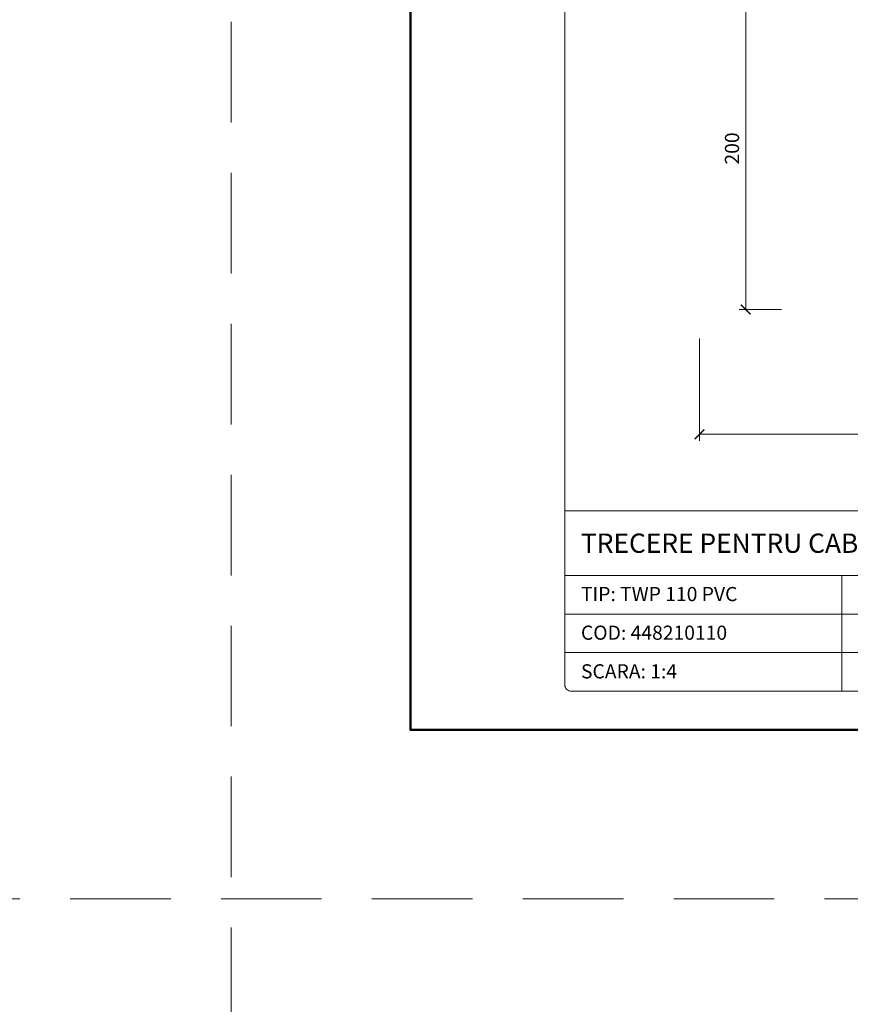
# Model space of a CAD drawing. Units: millimetres. Extents: x 11339 to 25444, y -1615 to 22532.
# Drawn here: x 17066 to 17582, y 2618 to 3230 of the extents above; entities that cross this region are included whole.
import ezdxf
from ezdxf.enums import TextEntityAlignment as Align

# ---------------------------------------------------------------- set-up
doc = ezdxf.new("R2010")
doc.units = ezdxf.units.MM
doc.linetypes.add('HIDDEN2', pattern=[0.1875, 0.125, -0.0625])
doc.layers.get('DEFPOINTS').update_dxf_attribs({"color": 254, "lineweight": 30})
for name, color, linetype, lineweight in [('TOPWET_KOTY', 30, 'Continuous', 13), ('TOPWET_TENKOU', 142, 'Continuous', 13), ('TOPWET_VYKRESOVE_POLE', 254, 'Continuous', 13)]:
    doc.layers.add(name, color=color, linetype=linetype, lineweight=lineweight)
doc.styles.add('BOLD_ARIAL_NARROW', font='ARIALNB.TTF')
doc.styles.add('REGULAR_ARIAL_NARROW', font='ARIALN.TTF')
doc.dimstyles.new('ISO-TW 1-4', dxfattribs={"dimscale": 4, "dimtxt": 2.2, "dimasz": 1.5, "dimexe": 1, "dimexo": 0, "dimgap": 0.75, "dimtad": 1, "dimdec": 0, "dimtxsty": 'REGULAR_ARIAL_NARROW', "dimblk": 'ARCHTICK', "dimcen": 0.5, "dimclrd": 256, "dimclre": 256, "dimclrt": 256, "dimadec": 0, "dimazin": 0, "dimtfac": 1, "dimtdec": 0, "dimtmove": 1, "dimatfit": 3, "dimldrblk": 'DOT', "dimfxl": 1, "dimtfill": 1, "dimtzin": 0, "dimlwd": -1, "dimlwe": -1, "dimarcsym": 0})

# ---------------------------------------------------------------- blocks, each defined once
blk = doc.blocks.new('V_TOPWET_VÝKRES_A4_1-1')
at = {"layer": 'TOPWET_VYKRESOVE_POLE', "linetype": 'Continuous', "ltscale": 10}
for p, q in [((-90, 34), (90, 34)), ((-90, 24), (47, 24)), ((-47, 24), (-47, 6)), ((-90, 18), (90, 18)), ((-90, 12), (90, 12))]:
    blk.add_line(p, q, dxfattribs=at)
at = {"layer": 'TOPWET_VYKRESOVE_POLE', "color": 243, "lineweight": 50, "ltscale": 10}
blk.add_lwpolyline([(-90, 297), (-114, 297), (-114, 0), (96, 0), (96, 297)], close=True, dxfattribs=at)
at = {"layer": 'TOPWET_VYKRESOVE_POLE', "ltscale": 10}
blk.add_lwpolyline([(90, 285.33), (38.5, 285.33, -0.414214), (37.5, 286.33), (37.5, 291), (-89, 291, 0.414214), (-90, 290), (-90, 7, 0.414214), (-89, 6), (89, 6, 0.414214), (90, 7), (90, 285.33)], format="xyb", close=True, dxfattribs=at)
at = {"color": 7, "style": 'BOLD_ARIAL_NARROW'}
blk.add_attdef('01_OZNAČENÍ_VÝKRESU', text='', height=3, dxfattribs=at).set_placement((90, 291), align=Align.TOP_RIGHT)
at = {"color": 7}
for tag, p, height, style in [('03_A_NADPIS_HLAVNÍ_2_ŘADKY', (-87.5, 29.55), 3, 'BOLD_ARIAL_NARROW'), ('02_NADPIS_HLAVNÍ', (-87.5, 27.5), 3, 'BOLD_ARIAL_NARROW'), ('03_B_NADPIS_HLAVNÍ_2_ŘADKY', (-87.5, 25.35), 3, 'BOLD_ARIAL_NARROW'), ('04_KÓD_NEBO_PODNADPIS', (-87.5, 20), 2.2, 'REGULAR_ARIAL_NARROW'), ('07_REZERVNÍ_POLE', (-44.5, 20), 2.2, 'REGULAR_ARIAL_NARROW'), ('08_VÁHA_KG', (-44.5, 14), 2.2, 'REGULAR_ARIAL_NARROW'), ('05_TYP', (-87.5, 14), 2.2, 'REGULAR_ARIAL_NARROW'), ('06_MĚŘÍTKO', (-87.5, 8), 2.2, 'REGULAR_ARIAL_NARROW'), ('09_MATERIÁL', (-44.5, 8), 2.2, 'REGULAR_ARIAL_NARROW')]:
    blk.add_attdef(tag, p, '', height=height, dxfattribs=dict(at, style=style))
blk = doc.blocks.new('_ArchTick')
at = {"color": 0, "linetype": 'ByBlock', "const_width": 0.15}
blk.add_lwpolyline([(-0.5, -0.5), (0.5, 0.5)], dxfattribs=at)
blk = doc.blocks.new('*D596')
at = {"layer": 'DEFPOINTS', "color": 0, "ltscale": 40, "transparency": 16777216}
for p in [(17538.88, 3249.67), (17516.77, 3049.67), (17538.88, 3049.67)]:
    blk.add_point(p, dxfattribs=at)
at = {"layer": 'TOPWET_KOTY', "ltscale": 40, "transparency": 16777216}
for p, q in [((17538.88, 3249.67), (17512.77, 3249.67)), ((17516.77, 3249.67), (17516.77, 3049.67)), ((17538.88, 3049.67), (17512.77, 3049.67))]:
    blk.add_line(p, q, dxfattribs=at)
at = {"layer": 'TOPWET_KOTY', "ltscale": 40, "transparency": 16777216, "xscale": 6, "yscale": 6, "zscale": 6}
for p, rotation in [((17516.77, 3249.67), 90), ((17516.77, 3049.67), 270)]:
    blk.add_blockref('_ArchTick', p, dxfattribs=dict(at, rotation=rotation))
at = {"layer": 'TOPWET_KOTY', "ltscale": 40, "transparency": 16777216, "insert": (17509.37, 3149.67), "char_height": 8.8, "attachment_point": 5, "rotation": 90, "style": 'REGULAR_ARIAL_NARROW', "bg_fill": 3, "box_fill_scale": 1.1, "bg_fill_color": 256, "bg_fill_true_color": 13158600, "bg_fill_transparency": 0}
blk.add_mtext('200', dxfattribs=at)
blk = doc.blocks.new('_Dot')
at = {"color": 0, "linetype": 'ByBlock', "lineweight": -2}
blk.add_line((-0.5, 0), (-1, 0), dxfattribs=at)
at = {"color": 0, "linetype": 'ByBlock', "const_width": 0.5}
blk.add_lwpolyline([(-0.25, 0, 1), (0.25, 0, 1)], format="xyb", close=True, dxfattribs=at)
blk = doc.blocks.new('*D592')
at = {"layer": 'DEFPOINTS', "color": 0, "ltscale": 40, "transparency": 16777216}
for p in [(17488.09, 3031.55), (17968.09, 3029.79), (17968.09, 2972.13)]:
    blk.add_point(p, dxfattribs=at)
at = {"layer": 'TOPWET_KOTY', "ltscale": 40, "transparency": 16777216}
for p, q in [((17488.09, 3031.55), (17488.09, 2968.13)), ((17968.09, 3029.79), (17968.09, 2968.13)), ((17488.09, 2972.13), (17968.09, 2972.13))]:
    blk.add_line(p, q, dxfattribs=at)
at = {"layer": 'TOPWET_KOTY', "ltscale": 40, "transparency": 16777216, "xscale": 6, "yscale": 6, "zscale": 6, "rotation": 180}
blk.add_blockref('_ArchTick', (17488.09, 2972.13), dxfattribs=at)
at = {"layer": 'TOPWET_KOTY', "ltscale": 40, "transparency": 16777216, "xscale": 6, "yscale": 6, "zscale": 6}
blk.add_blockref('_ArchTick', (17968.09, 2972.13), dxfattribs=at)
at = {"layer": 'TOPWET_KOTY', "ltscale": 40, "transparency": 16777216, "insert": (17728.09, 2979.53), "char_height": 8.8, "attachment_point": 5, "style": 'REGULAR_ARIAL_NARROW', "bg_fill": 3, "box_fill_scale": 1.1, "bg_fill_color": 256, "bg_fill_true_color": 13158600, "bg_fill_transparency": 0}
blk.add_mtext('500 x 500', dxfattribs=at)

msp = doc.modelspace()

# ---------------------------------------------------------------- linework, layer by layer
at = {"layer": 'DEFPOINTS', "linetype": 'HIDDEN2', "lineweight": 5, "ltscale": 500}
for p, q in [((17197.02702, -1615.49863), (17197.02717, 22532.14729)), ((20347.02721, 2683.5012), (11338.52435, 2683.50115))]:
    msp.add_line(p, q, dxfattribs=at)

# ---------------------------------------------------------------- block references
at = {"layer": 'TOPWET_TENKOU', "ltscale": 40}
ref = msp.add_blockref('V_TOPWET_VÝKRES_A4_1-1', (17764.3886, 2788.50115), dxfattribs=dict(at, xscale=4, yscale=4, zscale=4))
ref.add_attrib('02_NADPIS_HLAVNÍ', 'TRECERE PENTRU CABLURI', (17414.3886, 2898.50115), dxfattribs={"layer": '0', "color": 7, "ltscale": 40, "height": 12, "style": 'BOLD_ARIAL_NARROW'})
ref.add_attrib('04_KÓD_NEBO_PODNADPIS', 'TIP: TWP 110 PVC', (17414.3886, 2868.50115), dxfattribs={"layer": '0', "color": 7, "ltscale": 40, "height": 8.8, "style": 'REGULAR_ARIAL_NARROW'})
ref.add_attrib('05_TYP', 'COD: 448210110', (17414.3886, 2844.50115), dxfattribs={"layer": '0', "color": 7, "ltscale": 40, "height": 8.8, "style": 'REGULAR_ARIAL_NARROW'})
ref.add_attrib('06_MĚŘÍTKO', 'SCARA: 1:4', (17414.3886, 2820.50115), dxfattribs={"layer": '0', "color": 7, "ltscale": 40, "height": 8.8, "style": 'REGULAR_ARIAL_NARROW'})

# ---------------------------------------------------------------- next in the draw order: dimensions: what is measured, and where the dimension line sits
at = {"layer": 'TOPWET_KOTY', "ltscale": 40}
dim = msp.add_linear_dim(base=(17516.77037, 3049.67116), p1=(17538.88184, 3249.67111), p2=(17538.88184, 3049.67116), angle=90, dimstyle='ISO-TW 1-4', dxfattribs=at)
dim.commit()
dim.dimension.update_dxf_attribs({"geometry": '*D596', "text_midpoint": (17509.37037, 3149.67113)})
dim = msp.add_linear_dim(base=(17968.08587, 2972.12864), p1=(17488.09233, 3031.54727), p2=(17968.08587, 3029.78533), text='500 x 500', dimstyle='ISO-TW 1-4', dxfattribs=at)
dim.commit()
dim.dimension.update_dxf_attribs({"geometry": '*D592', "text_midpoint": (17728.0891, 2979.52864)})

doc.saveas('drawing.dxf')
